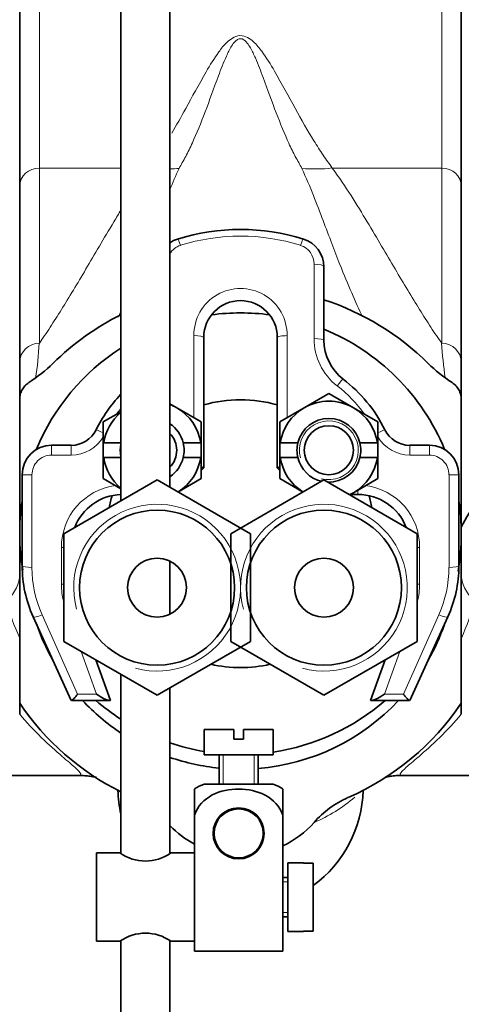
# Model space of a CAD drawing. Units: millimetres. Extents: x 0 to 1322, y 0 to 2009.
# Drawn here: x 734 to 779, y 1722 to 1822 of the extents above; entities that cross this region are included whole.
import ezdxf
from ezdxf import colors
from ezdxf.entities.mleader import LeaderData, LeaderLine
from ezdxf.math import Vec2, Vec3

# ---------------------------------------------------------------- set-up
doc = ezdxf.new("R2010")
doc.units = ezdxf.units.MM
doc.layers.add('DV2_Défaut', color=7, linetype='Continuous')
doc.layers.add('Défaut', color=7, linetype='Continuous')

# ---------------------------------------------------------------- blocks, each defined once
blk = doc.blocks.new('_DOT')
at = {"color": 0}
blk.add_line((0, 0), (-1, 0), dxfattribs=at)
at = {"color": 0, "const_width": 0.333}
blk.add_lwpolyline([(-0.1665, 0, 1), (0.1665, 0, 1)], format="xyb", close=True, dxfattribs=at)
blk = doc.blocks.new('SE1')
at = {"layer": 'DV2_Défaut', "color": 7, "linetype": 'Continuous', "lineweight": 35}
for p, q in [((744.64, 1881.62), (744.64, 1772.95)), ((749.64, 1774.32), (749.64, 1881.62)), ((734.33, 1805.03), (734.33, 1832.25)), ((779.33, 1832.25), (779.33, 1805.03)), ((734.33, 1787.06), (734.33, 1805.03)), ((779.33, 1805.03), (779.33, 1787.06)), ((765.33, 1796.79), (765.33, 1789.32)), ((753.08, 1789.61), (753.08, 1776.31)), ((760.58, 1776.31), (760.58, 1789.61)), ((734.33, 1783.35), (734.33, 1787.06)), ((779.33, 1787.06), (779.33, 1783.35)), ((734.33, 1765.48), (734.33, 1783.31)), ((765.83, 1783.88), (763.33, 1782.44)), ((768.33, 1782.44), (765.83, 1783.88)), ((779.33, 1765.48), (779.33, 1783.31)), ((744.63, 1782.04), (742.83, 1781)), ((750.33, 1782.44), (749.63, 1782.84)), ((752.83, 1781), (750.33, 1782.44)), ((763.33, 1782.44), (760.83, 1781)), ((770.83, 1781), (768.33, 1782.44)), ((742.83, 1781), (742.83, 1778.86)), ((752.83, 1778.86), (752.83, 1781)), ((760.83, 1781), (760.83, 1778.86)), ((770.83, 1778.86), (770.83, 1781)), ((737.58, 1778.62), (739.58, 1778.62)), ((742.83, 1777.36), (742.83, 1778.86)), ((742.83, 1778.86), (742.88, 1778.86)), ((742.88, 1778.86), (744.64, 1778.86)), ((752.77, 1778.86), (750.99, 1778.86)), ((752.83, 1778.86), (752.77, 1778.86)), ((752.83, 1777.36), (752.83, 1778.86)), ((760.83, 1777.36), (760.83, 1778.86)), ((760.83, 1778.86), (760.88, 1778.86)), ((760.88, 1778.86), (762.67, 1778.86)), ((770.77, 1778.86), (768.99, 1778.86)), ((770.83, 1778.86), (770.77, 1778.86)), ((770.83, 1777.36), (770.83, 1778.86)), ((774.07, 1778.62), (776.08, 1778.62)), ((742.88, 1777.36), (742.83, 1777.36)), ((742.83, 1777.36), (742.83, 1775.22)), ((744.64, 1777.36), (742.88, 1777.36)), ((750.99, 1777.36), (752.77, 1777.36)), ((752.77, 1777.36), (752.83, 1777.36)), ((752.83, 1775.22), (752.83, 1777.36)), ((760.88, 1777.36), (760.83, 1777.36)), ((760.83, 1777.36), (760.83, 1775.22)), ((762.67, 1777.36), (760.88, 1777.36)), ((768.99, 1777.36), (770.77, 1777.36)), ((770.77, 1777.36), (770.83, 1777.36)), ((770.83, 1775.22), (770.83, 1777.36)), ((753.08, 1776.31), (752.83, 1776.06)), ((753.08, 1776.31), (753.08, 1776.31)), ((760.58, 1776.31), (760.58, 1776.31)), ((760.83, 1776.06), (760.58, 1776.31)), ((734.58, 1766.33), (734.58, 1775.62)), ((738.83, 1769.59), (748.33, 1775.08)), ((742.83, 1775.22), (744.63, 1774.18)), ((748.33, 1775.08), (757.83, 1769.59)), ((750.45, 1773.85), (752.83, 1775.22)), ((755.83, 1769.59), (765.33, 1775.08)), ((760.83, 1775.22), (763.2, 1773.85)), ((765.33, 1775.08), (774.83, 1769.59)), ((768.33, 1773.78), (770.83, 1775.22)), ((779.08, 1775.62), (779.08, 1766.33)), ((767.95, 1773.56), (768.33, 1773.78)), ((768.79, 1773.61), (768.03, 1773.61)), ((738.83, 1758.63), (738.83, 1769.59)), ((755.83, 1758.63), (755.83, 1769.59)), ((757.83, 1769.59), (757.83, 1758.63)), ((774.83, 1769.59), (774.83, 1758.63)), ((749.64, 1761.41), (749.64, 1766.81)), ((734.33, 1758.98), (734.33, 1765.48)), ((779.33, 1758.98), (779.33, 1765.48)), ((739.58, 1752.61), (735.7, 1761.14)), ((777.95, 1761.14), (774.08, 1752.61)), ((734.33, 1752.33), (734.33, 1758.98)), ((779.33, 1752.33), (779.33, 1758.98)), ((748.33, 1753.14), (738.83, 1758.63)), ((757.83, 1758.63), (748.33, 1753.14)), ((765.33, 1753.14), (755.83, 1758.63)), ((774.83, 1758.63), (765.33, 1753.14)), ((742.07, 1756.75), (743.58, 1752.61)), ((770.08, 1752.61), (771.58, 1756.75)), ((744.64, 1755.27), (744.64, 1737.02)), ((749.64, 1737.02), (749.64, 1753.9)), ((734.33, 1751.21), (734.33, 1752.38)), ((743.46, 1752.61), (739.6, 1752.61)), ((743.58, 1752.61), (743.46, 1752.61)), ((770.2, 1752.61), (770.08, 1752.61)), ((774.05, 1752.61), (770.2, 1752.61)), ((779.33, 1752.41), (779.33, 1751.21)), ((753.14, 1749.67), (756.14, 1749.67)), ((753.14, 1749.67), (753.14, 1747.07)), ((756.14, 1749.67), (756.14, 1748.67)), ((757.14, 1749.67), (760.14, 1749.67)), ((757.14, 1748.67), (757.14, 1749.67)), ((760.14, 1747.07), (760.14, 1749.67)), ((756.14, 1748.67), (757.14, 1748.67)), ((753.14, 1747.07), (760.14, 1747.07)), ((754.64, 1747.07), (754.64, 1744.07)), ((758.64, 1744.07), (758.64, 1747.07)), ((722.22, 1744.98), (740.29, 1744.98)), ((773.34, 1744.98), (791.43, 1744.98)), ((753.14, 1744.07), (760.14, 1744.07)), ((752.14, 1743.59), (752.14, 1740.94)), ((761.14, 1743.59), (761.14, 1740.94)), ((752.14, 1732.57), (752.14, 1740.94)), ((755.07, 1741.14), (755.14, 1741.07)), ((755.92, 1741.57), (757.35, 1741.57)), ((758.14, 1741.07), (758.21, 1741.14)), ((761.14, 1727.07), (761.14, 1740.94)), ((742.14, 1737.07), (742.14, 1728.07)), ((744.54, 1737.07), (742.14, 1737.07)), ((752.14, 1737.07), (749.74, 1737.07)), ((761.64, 1736.07), (761.64, 1729.07)), ((763.24, 1736.07), (761.64, 1736.07)), ((763.24, 1736.04), (763.24, 1736.07)), ((763.24, 1736.04), (764.24, 1736.04)), ((764.24, 1729.11), (764.24, 1736.04)), ((761.64, 1734.57), (761.14, 1734.57)), ((752.14, 1727.07), (752.14, 1732.57)), ((761.14, 1730.57), (761.64, 1730.57)), ((761.64, 1729.07), (763.24, 1729.07)), ((763.24, 1729.11), (763.24, 1729.07)), ((764.24, 1729.11), (763.24, 1729.11)), ((742.14, 1728.07), (744.54, 1728.07)), ((744.64, 1728.13), (744.64, 1607.67)), ((749.64, 1607.67), (749.64, 1728.13)), ((749.74, 1728.07), (752.14, 1728.07)), ((761.14, 1727.07), (752.14, 1727.07))]:
    blk.add_line(p, q, dxfattribs=at)
at = {"layer": 'DV2_Défaut', "color": 7, "linetype": 'Continuous', "lineweight": 18}
for p, q in [((736.33, 1833.3), (736.33, 1806.87)), ((777.33, 1806.87), (777.33, 1833.3)), ((736.33, 1806.87), (744.64, 1806.87)), ((736.33, 1806.87), (736.33, 1789.02)), ((766.16, 1806.87), (777.33, 1806.87)), ((777.33, 1789.02), (777.33, 1806.87)), ((764.33, 1789.49), (764.33, 1797.07)), ((752.08, 1781.43), (752.08, 1789.79)), ((761.58, 1789.79), (761.58, 1781.43)), ((737.58, 1777.62), (737.58, 1778.62)), ((739.58, 1777.62), (739.58, 1778.62)), ((774.07, 1778.62), (774.07, 1777.62)), ((776.08, 1778.62), (776.08, 1777.62)), ((739.58, 1777.62), (737.58, 1777.62)), ((776.08, 1777.62), (774.07, 1777.62)), ((735.58, 1775.59), (735.58, 1766.17)), ((778.08, 1766.17), (778.08, 1775.59)), ((768.79, 1774.04), (768.79, 1773.61)), ((738.58, 1764.47), (738.58, 1768.19)), ((775.08, 1768.19), (775.08, 1764.47)), ((736.61, 1761.33), (740.22, 1753.27)), ((773.43, 1753.27), (777.04, 1761.33)), ((742.15, 1753.27), (740.6, 1757.6)), ((773.06, 1757.6), (771.51, 1753.27)), ((740.22, 1753.27), (742.15, 1753.27)), ((771.51, 1753.27), (773.43, 1753.27)), ((755.07, 1744.07), (755.07, 1747.07)), ((758.21, 1744.07), (758.21, 1747.07)), ((761.14, 1734.14), (761.64, 1734.14)), ((761.14, 1731), (761.64, 1731))]:
    blk.add_line(p, q, dxfattribs=at)
at = {"layer": 'DV2_Défaut', "color": 7, "linetype": 'Continuous', "lineweight": 35}
for centre, radius in [((765.83, 1778.11), 2.5), ((765.83, 1778.11), 2.5), ((748.33, 1764.11), 7.9), ((765.33, 1764.11), 7.9), ((748.33, 1764.11), 3), ((765.33, 1764.11), 3), ((756.64, 1739.07), 2.6), ((756.64, 1739.07), 2.5)]:
    blk.add_circle(centre, radius, dxfattribs=at)
for centre, radius, start, end in [((756.83, 1779.1), 21.51, 72.6696, 107.3304), ((751.31, 1796.79), 2.98, 107.3304, 124.4334), ((762.35, 1796.79), 2.98, 0, 72.6696), ((756.83, 1789.61), 3.75, 0, 180), ((756.83, 1767.61), 27.2, 45.3888, 71.79), ((756.83, 1769.61), 22.5, 82.4201, 97.5416), ((756.83, 1767.61), 27.2, 116.6234, 134.6111), ((756.83, 1769.61), 22.5, 22.4391, 67.8039), ((770.3, 1789.32), 4.97, 180, 232.7354), ((756.83, 1769.61), 22.5, 122.8016, 157.5115), ((758.44, 1773.74), 14.6, 26.2043, 52.7354), ((755.21, 1773.74), 14.6, 136.5183, 153.7957), ((756.83, 1769.61), 13.65, 74.0544, 105.9456), ((765.83, 1778.11), 5, 60, 120), ((747.83, 1778.11), 5, 60, 68.7643), ((747.83, 1778.11), 5, 8.6269, 60), ((765.83, 1778.11), 5, 120, 171.3731), ((765.83, 1778.11), 5, 8.6269, 60), ((747.83, 1778.11), 5, 129.6276, 171.3731), ((765.83, 1778.11), 3.25, 13.3424, 166.6576), ((739.58, 1781.43), 2.82, 270, 333.7957), ((747.83, 1778.11), 3.25, 13.3424, 56.135), ((774.07, 1781.43), 2.82, 206.2043, 270), ((747.83, 1778.11), 2.5, 0, 43.5803), ((747.83, 1778.11), 2.5, 0, 43.5803), ((737.58, 1775.62), 3, 90, 180), ((747.83, 1778.11), 3.25, 168.8794, 191.1206), ((747.83, 1778.11), 2.5, 316.4197, 0), ((747.83, 1778.11), 2.5, 316.4197, 0), ((747.83, 1778.11), 3.25, 346.6576, 13.3424), ((765.83, 1778.11), 3.25, 166.6576, 193.3424), ((765.83, 1778.11), 3.25, 346.6576, 13.3424), ((776.08, 1775.62), 3, 0, 90), ((747.83, 1778.11), 5, 188.6269, 230.3724), ((747.83, 1778.11), 3.25, 303.865, 346.6576), ((747.83, 1778.11), 5, 301.649, 351.3731), ((765.83, 1778.11), 5, 188.6269, 238.351), ((765.83, 1778.11), 3.25, 193.3424, 256.9343), ((765.83, 1778.11), 3.25, 267.8201, 346.6576), ((765.83, 1778.11), 5, 300, 351.3731), ((763.68, 1803.87), 29.53, 248.444, 248.9509), ((749.97, 1803.87), 29.53, 291.049, 291.5566), ((744.86, 1768.32), 5.29, 92.4559, 158.6824), ((756.83, 1769.61), 13.65, 163.4183, 168.8237), ((765.83, 1778.11), 5, 294.9094, 300), ((768.79, 1768.32), 5.29, 21.3611, 90), ((756.83, 1769.61), 13.65, 11.1763, 16.5682), ((756.83, 1769.61), 22.5, 171.4509, 189.5291), ((756.83, 1769.61), 22.5, 0, 8.5491), ((756.83, 1769.61), 22.5, 350.2135, 0), ((747.13, 1766.33), 12.55, 180, 204.4314), ((766.53, 1766.33), 12.55, 335.5686, 0), ((756.83, 1767.61), 22, 199.2309, 209.6319), ((756.83, 1767.61), 22, 330.3681, 340.7691), ((756.83, 1769.61), 13.65, 257.186, 282.814), ((756.83, 1767.61), 27.2, 214.1872, 243.3766), ((756.83, 1767.61), 22, 222.9859, 236.3551), ((756.83, 1769.61), 22.5, 229.0739, 237.1984), ((756.83, 1767.61), 22, 274.7219, 317.0141), ((756.83, 1769.61), 22.5, 278.4622, 310.9261), ((756.83, 1767.61), 27.2, 293.7493, 325.8128), ((756.83, 1769.61), 22.5, 251.3667, 260.5635), ((756.83, 1767.61), 22, 250.9271, 264.2897), ((754.54, 1739.92), 4.39, 108.6358, 123.2123), ((758.74, 1739.92), 4.39, 56.7926, 71.3642), ((756.83, 1743.81), 12.5, 181.6485, 192.8081), ((756.83, 1743.81), 12.5, 306.3618, 358.3515), ((756.83, 1746.81), 10, 224.0365, 242.0372), ((756.83, 1746.81), 10, 295.5375, 318.5076), ((747.14, 1740.75), 4.5, 234.7354, 305.2646), ((756.83, 1746.81), 10, 260.2195, 261.6329), ((756.83, 1746.81), 10, 275.569, 276.9825), ((747.14, 1724.4), 4.5, 54.7354, 125.2646)]:
    blk.add_arc(centre, radius, start, end, dxfattribs=at)
at = {"layer": 'DV2_Défaut', "color": 7, "linetype": 'Continuous', "lineweight": 18}
for centre, radius, start, end in [((756.83, 1779.71), 20.23, 72.4231, 107.5769), ((751.33, 1797.08), 2.01, 107.8298, 148.4508), ((762.32, 1797.08), 2.01, 359.7291, 72.1546), ((756.83, 1789.85), 4.75, 359.2671, 180.7329), ((695.93, 1791.49), 40.47, 351.441, 356.4919), ((770.41, 1789.48), 6.09, 179.8933, 232.1884), ((820.43, 1791.8), 43.2, 183.6941, 188.3865), ((758.27, 1773.79), 13.75, 35.5869, 52.2998), ((755.39, 1773.78), 13.77, 141.6333, 144.063), ((765.83, 1778.11), 3, 255, 195), ((739.57, 1781.43), 3.81, 270.2012, 329.7877), ((774.09, 1781.43), 3.81, 211.0934, 269.8173), ((737.59, 1775.61), 2.01, 90.3927, 180.4322), ((776.06, 1775.61), 2.01, 359.5705, 89.6046), ((744.92, 1768.23), 6.34, 97.4619, 180.3439), ((768.75, 1768.25), 6.33, 359.5283, 82.451), ((748.33, 1764.11), 8.5, 255, 195), ((765.33, 1764.11), 8.5, 255, 195), ((747.44, 1766.17), 11.86, 179.9862, 204.1063), ((766.21, 1766.17), 11.86, 335.8981, 0.0095), ((745.61, 1764.46), 7.03, 179.9293, 194.5399), ((768.05, 1764.46), 7.03, 345.5094, 0.0707), ((752.03, 1767.23), 19.53, 193.178, 204.9921), ((761.85, 1767.15), 19.3, 334.9357, 346.8942), ((758.42, 1754.29), 15.29, 292.6892, 311.1212)]:
    blk.add_arc(centre, radius, start, end, dxfattribs=at)
for centre, major_axis, ratio, start_param, end_param in [((736.33, 1805.03), (-2, 0), 0.921566, 4.712389, 6.283185), ((747.5, 1820.7), (11.76, -9.31), 0.880918, 5.471324, 5.538298), ((766.16, 1820.7), (-11.76, -9.31), 0.880922, 0.74491, 0.961953), ((777.33, 1805.03), (2, 0), 0.921566, 0, 1.570796), ((750.72, 1798.68), (-0.298, 0.955), 0.096721, 5.012953, 6.283185), ((762.94, 1798.68), (0.298, 0.955), 0.096721, 0, 1.270232), ((764.33, 1796.79), (1, 0), 0.282694, 0, 1.570796), ((736.33, 1787.06), (-2, 0), 0.979218, 4.712389, 6.283185), ((752.08, 1789.61), (-1, 0), 0.178676, 3.141593, 4.712389), ((761.58, 1789.61), (1, 0), 0.178676, 1.570796, 3.141593), ((764.33, 1789.32), (1, 0), 0.174366, 0, 1.570796), ((777.33, 1787.06), (2, 0), 0.979218, 0, 1.570796), ((766.68, 1784.57), (0.605, 0.796), 0.064087, 0, 1.48676), ((743, 1779.75), (0.897, -0.442), 0.031917, 1.788251, 3.141593), ((770.65, 1779.75), (0.897, 0.442), 0.031917, 0, 1.354556), ((735.58, 1775.62), (1, 0), 0.024336, 3.141593, 4.712389), ((778.08, 1775.62), (1, 0), 0.024336, 4.712389, 6.283185), ((738.58, 1768.32), (-1, 0), 0.13011, 1.570796, 1.823477), ((775.08, 1768.32), (-1, 0), 0.13011, 1.318116, 1.570796), ((735.58, 1766.33), (1, 0), 0.15896, 3.141593, 4.712389), ((778.08, 1766.33), (1, 0), 0.15896, 4.712389, 6.283185), ((724.33, 1765.48), (10, 0), 0.544839, 5.764679, 6.283185), ((789.33, 1765.48), (-10, 0), 0.544839, 0, 0.518506), ((738.58, 1764.65), (-1, 0), 0.183342, 1.570796, 1.823477), ((775.08, 1764.65), (-1, 0), 0.183342, 1.318116, 1.570796), ((736.61, 1761.56), (0.91, 0.414), 0.208746, 3.141593, 4.617842), ((777.04, 1761.56), (0.91, -0.414), 0.208746, 4.806936, 6.283185)]:
    blk.add_ellipse(centre, major_axis=major_axis, ratio=ratio, start_param=start_param, end_param=end_param, dxfattribs=at)
at = {"layer": 'DV2_Défaut', "color": 7, "linetype": 'Continuous', "lineweight": 35}
blk.add_ellipse((792.38, 1758.98), major_axis=(0, 20.26), ratio=0.777146, start_param=0, end_param=0.978647, dxfattribs=at)
at = {"layer": 'DV2_Défaut', "color": 7, "linetype": 'Continuous', "lineweight": 18}
for points, knots in [([(749.83, 1810.44), (750.29, 1811.22), (750.76, 1812.05), (751.89, 1814.11), (752.56, 1815.36), (753.72, 1817.35), (754.13, 1818.03), (754.86, 1819.04), (755.13, 1819.38), (755.62, 1819.84), (755.8, 1819.99), (756.23, 1820.24), (756.49, 1820.35), (757.06, 1820.37), (757.33, 1820.28), (757.78, 1820.05), (757.97, 1819.9), (758.48, 1819.44), (758.74, 1819.1), (759.49, 1818.1), (759.9, 1817.42), (761.06, 1815.43), (761.74, 1814.16), (763.05, 1811.78), (763.67, 1810.67), (764.62, 1809.15), (764.93, 1808.66), (765.56, 1807.73), (765.9, 1807.3), (766.16, 1806.87)], [0, 0, 0, 0, 0.110266, 0.110266, 0.258555, 0.258555, 0.3327, 0.3327, 0.369772, 0.369772, 0.388308, 0.388308, 0.406844, 0.406844, 0.42538, 0.42538, 0.443916, 0.443916, 0.480989, 0.480989, 0.555133, 0.555133, 0.703422, 0.703422, 0.851711, 0.851711, 0.925856, 0.925856, 1, 1, 1, 1]), ([(763.07, 1806.83), (762.88, 1807.22), (762.64, 1807.62), (762.19, 1808.47), (761.97, 1808.92), (761.32, 1810.34), (760.9, 1811.37), (760.04, 1813.61), (759.61, 1814.81), (758.89, 1816.75), (758.64, 1817.41), (758.19, 1818.43), (758.04, 1818.77), (757.75, 1819.28), (757.64, 1819.45), (757.39, 1819.77), (757.24, 1819.95), (756.86, 1820.06), (756.71, 1820.05), (756.48, 1819.95), (756.39, 1819.87), (756.15, 1819.64), (756.03, 1819.47), (755.71, 1818.96), (755.55, 1818.62), (755.09, 1817.59), (754.83, 1816.92), (754.09, 1814.96), (753.66, 1813.73), (752.79, 1811.45), (752.36, 1810.4), (751.7, 1808.95), (751.47, 1808.49), (751.02, 1807.63), (750.77, 1807.22), (750.58, 1806.83)], [0, 0, 0, 0, 0.0625, 0.0625, 0.125, 0.125, 0.25, 0.25, 0.375, 0.375, 0.4375, 0.4375, 0.46875, 0.46875, 0.484375, 0.484375, 0.5, 0.5, 0.507813, 0.507813, 0.515625, 0.515625, 0.53125, 0.53125, 0.5625, 0.5625, 0.625, 0.625, 0.75, 0.75, 0.875, 0.875, 0.9375, 0.9375, 1, 1, 1, 1]), ([(769.27, 1791.72), (768.55, 1793.18), (767.79, 1794.96), (766.42, 1798.4), (765.86, 1799.9), (764.93, 1802.35), (764.6, 1803.2), (763.9, 1804.96), (763.53, 1805.88), (763.07, 1806.83)], [0, 0, 0, 0, 0.4323466, 0.4323466, 0.7161733, 0.7161733, 0.8580866, 0.8580866, 1, 1, 1, 1]), ([(766.16, 1806.87), (766.88, 1805.91), (767.51, 1804.97), (768.67, 1803.15), (769.22, 1802.26), (770.25, 1800.54), (770.74, 1799.71), (771.68, 1798.1), (772.14, 1797.33), (773.46, 1795.09), (774.29, 1793.71), (775.47, 1791.82), (775.85, 1791.22), (776.6, 1790.07), (776.97, 1789.53), (777.33, 1789.02)], [0, 0, 0, 0, 0.125, 0.125, 0.25, 0.25, 0.375, 0.375, 0.5, 0.5, 0.75, 0.75, 0.875, 0.875, 1, 1, 1, 1]), ([(736.33, 1789.02), (736.69, 1789.53), (737.05, 1790.07), (737.8, 1791.22), (738.19, 1791.82), (739.37, 1793.71), (740.2, 1795.09), (741.52, 1797.33), (741.97, 1798.1), (742.92, 1799.71), (743.41, 1800.54), (744.17, 1801.8), (744.41, 1802.21), (744.67, 1802.62)], [0, 0, 0, 0, 0.154601, 0.154601, 0.309202, 0.309202, 0.618404, 0.618404, 0.773004, 0.773004, 0.927605, 0.927605, 1, 1, 1, 1]), ([(740.32, 1744.98), (740.54, 1744.98), (740.63, 1745.04), (740.38, 1745.39), (740.22, 1745.55), (739.64, 1746.07), (739.22, 1746.42), (738.04, 1747.44), (737.28, 1748.11), (735.77, 1749.59), (735.02, 1750.39), (734.33, 1751.21)], [0, 0, 0, 0, 0.321729, 0.321729, 0.491297, 0.491297, 0.660865, 0.660865, 0.830432, 0.830432, 1, 1, 1, 1]), ([(779.33, 1751.21), (778.63, 1750.39), (777.88, 1749.58), (776.37, 1748.1), (775.61, 1747.43), (774.43, 1746.41), (774, 1746.06), (773.43, 1745.55), (773.27, 1745.38), (773.03, 1745.05), (773.11, 1744.98), (773.32, 1744.98)], [0, 0, 0, 0, 0.171556, 0.171556, 0.343112, 0.343112, 0.514667, 0.514667, 0.686223, 0.686223, 1, 1, 1, 1])]:
    blk.add_open_spline(points, degree=3, knots=knots, dxfattribs=at)
for points in [[(750.58, 1806.83), (750.22, 1806.09), (749.92, 1805.36), (749.63, 1804.66)], [(744.64, 1792.25), (744.55, 1792.05), (744.45, 1791.85), (744.36, 1791.67)]]:
    blk.add_open_spline(points, degree=3, dxfattribs=at)
at = {"layer": 'DV2_Défaut', "color": 7, "linetype": 'Continuous', "lineweight": 35}
for points in [[(737.73, 1786.97), (736.97, 1786.23), (736.14, 1785.57), (735.25, 1785)], [(778.4, 1785), (777.51, 1785.57), (776.69, 1786.23), (775.93, 1786.97)], [(773.32, 1744.98), (773.32, 1744.98), (773.33, 1744.98), (773.33, 1744.98)]]:
    blk.add_open_spline(points, degree=3, dxfattribs=at)
for points, knots in [([(735.25, 1785), (735.11, 1784.91), (734.98, 1784.8), (734.75, 1784.56), (734.65, 1784.42), (734.49, 1784.13), (734.43, 1783.97), (734.35, 1783.64), (734.33, 1783.47), (734.33, 1783.31)], [0, 0, 0, 0, 0.25, 0.25, 0.5, 0.5, 0.75, 0.75, 1, 1, 1, 1]), ([(779.33, 1783.31), (779.33, 1783.47), (779.31, 1783.64), (779.22, 1783.97), (779.16, 1784.13), (779, 1784.42), (778.9, 1784.56), (778.67, 1784.8), (778.54, 1784.91), (778.4, 1785)], [0, 0, 0, 0, 0.25, 0.25, 0.5, 0.5, 0.75, 0.75, 1, 1, 1, 1]), ([(740.22, 1753.27), (740.16, 1753.18), (740.1, 1753.09), (739.97, 1752.93), (739.91, 1752.87), (739.75, 1752.69), (739.65, 1752.61), (739.6, 1752.61)], [0, 0, 0, 0, 0.25, 0.25, 0.5, 0.5, 1, 1, 1, 1]), ([(742.15, 1753.27), (742.39, 1753.1), (742.64, 1752.95), (742.98, 1752.77), (743.09, 1752.72), (743.3, 1752.64), (743.39, 1752.61), (743.46, 1752.61)], [0, 0, 0, 0, 0.5, 0.5, 0.75, 0.75, 1, 1, 1, 1]), ([(770.2, 1752.61), (770.27, 1752.61), (770.36, 1752.64), (770.56, 1752.72), (770.67, 1752.77), (771.02, 1752.95), (771.26, 1753.1), (771.51, 1753.27)], [0, 0, 0, 0, 0.25, 0.25, 0.5, 0.5, 1, 1, 1, 1]), ([(774.05, 1752.61), (774, 1752.61), (773.91, 1752.69), (773.74, 1752.87), (773.68, 1752.93), (773.56, 1753.09), (773.5, 1753.18), (773.43, 1753.27)], [0, 0, 0, 0, 0.5, 0.5, 0.75, 0.75, 1, 1, 1, 1]), ([(740.29, 1744.97), (740.3, 1744.97), (740.53, 1744.98), (740.96, 1744.95), (741.5, 1744.9), (741.89, 1744.83), (742.09, 1744.79), (742.16, 1744.78)], [0, 0, 0, 0, 0.01, 0.289778, 0.558983, 0.823638, 1, 1, 1, 1]), ([(771.58, 1744.79), (771.7, 1744.82), (771.99, 1744.87), (772.53, 1744.94), (773, 1744.98), (773.27, 1744.97), (773.32, 1744.97)], [0, 0, 0, 0, 0.29742, 0.611127, 0.93368, 1, 1, 1, 1]), ([(752.14, 1740.94), (752.44, 1741.83), (753.13, 1742.55), (754.78, 1743.41), (755.72, 1743.59), (757.59, 1743.58), (758.51, 1743.4), (760.15, 1742.54), (760.84, 1741.81), (761.14, 1740.94)], [0, 0, 0, 0, 0.25, 0.25, 0.5, 0.5, 0.75, 0.75, 1, 1, 1, 1]), ([(764.32, 1740.18), (764.8, 1740.73), (765.33, 1741.21), (766.49, 1742.06), (767.12, 1742.42), (767.78, 1742.71)], [0, 0, 0, 0, 0.5, 0.5, 1, 1, 1, 1])]:
    blk.add_open_spline(points, degree=3, knots=knots, dxfattribs=at)

msp = doc.modelspace()

# ---------------------------------------------------------------- block references
at = {"layer": 'Défaut'}
msp.add_blockref('SE1', (0, 0), dxfattribs=at)

# ---------------------------------------------------------------- leaders
at = {"layer": 'Défaut', "color": 7, "linetype": 'Continuous', "lineweight": 18}
ml = msp.add_multileader_mtext('Standard', dxfattribs=at)
ml.set_content('{\\pxsm0.9;\\fSolid Edge ISO|b1||i0||c0|p34;\\W1.;18/09/2017\\P}', color=256)
ml.set_leader_properties()
ml.set_arrow_properties(name='DOT')
ml.build(insert=Vec2(0, 0))
ml.multileader.update_dxf_attribs({"leader_type": 0, "dogleg_length": 0, "arrow_head_size": 12})
ctx = ml.context
ctx.base_point, ctx.char_height, ctx.arrow_head_size, ctx.landing_gap_size = Vec3(1068.63, 2001.94), 12, 12, 4.2
notes = []
notes.append((ctx, [(0, (0, 0, 0), (0, 0), (1, 0), 1, [])]))
ctx.mtext.insert = Vec3(1070.63, 2008.06)
for ctx, leaders in notes:
    for number, flags, end, landing, length, lines in leaders:
        leader = LeaderData()
        leader.index, (leader.has_last_leader_line, leader.has_dogleg_vector, leader.attachment_direction) = number, flags
        leader.last_leader_point, leader.dogleg_vector, leader.dogleg_length = Vec3(end), Vec3(landing), length
        for number, points, colour, breaks in lines:
            line = LeaderLine()
            line.index, line.vertices, line.color, line.breaks = number, Vec3.list(points), colors.encode_raw_color(colour), breaks
            leader.lines.append(line)
        ctx.leaders.append(leader)

doc.saveas('drawing.dxf')
